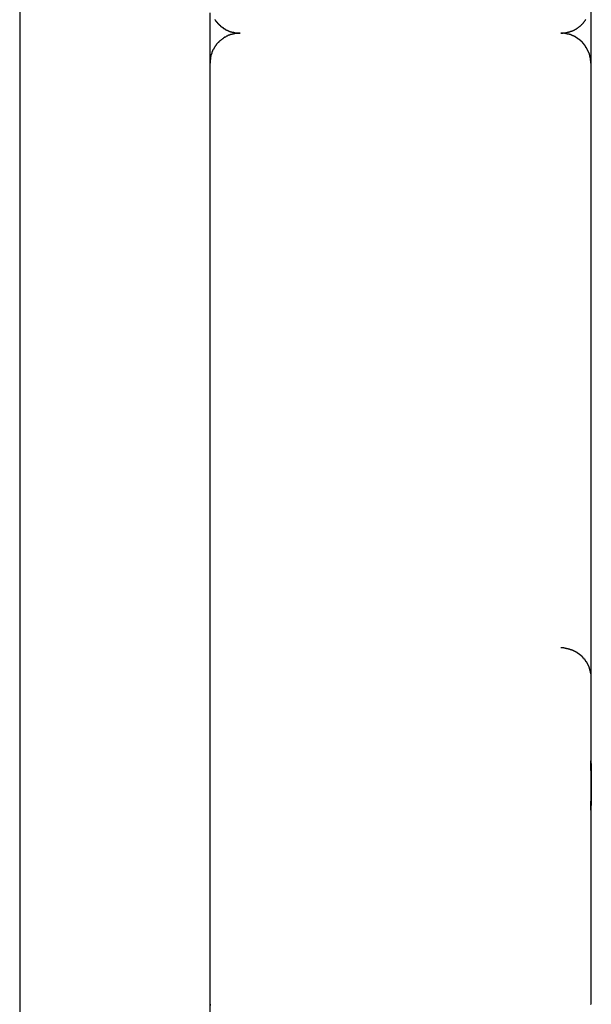
# Model space of a CAD drawing. Extents: x -13.7 to 77.6, y 0.4 to 50.5.
# Drawn here: x 4.1 to 4.6, y 25.5 to 26.5 of the extents above; entities that cross this region are included whole.
import ezdxf

# ---------------------------------------------------------------- set-up
doc = ezdxf.new("R2010")
doc.units = 0
doc.layers.get('0').update_dxf_attribs({"linetype": 'CONTINUOUS'})

msp = doc.modelspace()

# ---------------------------------------------------------------- linework, layer by layer
at = {"color": 0}
for points in [[(4.052, 39.8036), (4.052, 22.0763)], [(4.052, 39.8036), (4.052, 22.0763)], [(4.052, 39.8036), (4.052, 22.0763)], [(4.052, 39.8036), (4.052, 22.0763)], [(4.052, 39.8036), (4.052, 22.0763)], [(4.052, 39.8036), (4.052, 22.0763)], [(4.052, 39.8036), (4.052, 22.0763)], [(4.052, 39.8036), (4.052, 22.0763)], [(4.052, 39.8036), (4.052, 22.0763)], [(4.052, 39.8036), (4.052, 22.0763)], [(4.052, 39.8036), (4.052, 22.0763)], [(4.052, 39.8036), (4.052, 22.0763)], [(4.052, 39.8036), (4.052, 22.0763)], [(4.052, 39.8036), (4.052, 22.0763)], [(4.052, 39.8036), (4.052, 22.0763)], [(4.052, 39.8036), (4.052, 22.0763)], [(4.052, 39.8036), (4.052, 22.0763)], [(4.052, 39.8036), (4.052, 22.0763)], [(4.052, 39.8036), (4.052, 22.0763)], [(4.052, 39.8036), (4.052, 22.0763)], [(4.052, 39.8036), (4.052, 22.0763)], [(4.6218, 29.5153), (4.6218, 25.7663)], [(4.6218, 29.5153), (4.6218, 25.7663)], [(4.6218, 29.5153), (4.6218, 25.7663)], [(4.6218, 29.5153), (4.6218, 25.7663)], [(4.6218, 29.5153), (4.6218, 25.7663)], [(4.6218, 29.5153), (4.6218, 25.7663)], [(4.6218, 29.5153), (4.6218, 25.7663)], [(4.6218, 29.5153), (4.6218, 25.7663)], [(4.6218, 29.5153), (4.6218, 25.7663)], [(4.6218, 29.5153), (4.6218, 25.7663)], [(4.6218, 29.5153), (4.6218, 25.7663)], [(4.6218, 29.5153), (4.6218, 25.7663)], [(4.6218, 29.5153), (4.6218, 25.7663)], [(4.6218, 29.5153), (4.6218, 25.7663)], [(4.6218, 29.5153), (4.6218, 25.7663)], [(4.6218, 29.5153), (4.6218, 25.7663)], [(4.6218, 29.5153), (4.6218, 25.7663)], [(4.6218, 29.5153), (4.6218, 25.7663)], [(4.6218, 29.5153), (4.6218, 25.7663)], [(4.6218, 29.5153), (4.6218, 25.7663)], [(4.6218, 29.5153), (4.6218, 25.7663)], [(4.242, 26.4574), (4.242, 26.5074)], [(4.242, 26.4574), (4.242, 26.5074)], [(4.242, 26.4574), (4.242, 26.5074)], [(4.242, 26.4574), (4.242, 26.5074)], [(4.242, 26.4574), (4.242, 26.5074)], [(4.242, 26.4574), (4.242, 26.5074)], [(4.242, 26.4574), (4.242, 26.5074)], [(4.242, 26.4574), (4.242, 26.5074)], [(4.242, 26.4574), (4.242, 26.5074)], [(4.242, 26.4574), (4.242, 26.5074)], [(4.242, 26.4574), (4.242, 26.5074)], [(4.242, 26.4574), (4.242, 26.5074)], [(4.242, 26.4574), (4.242, 26.5074)], [(4.242, 26.4574), (4.242, 26.5074)], [(4.242, 26.4574), (4.242, 26.5074)], [(4.242, 26.4574), (4.242, 26.5074)], [(4.242, 26.4574), (4.242, 26.5074)], [(4.242, 26.4574), (4.242, 26.5074)], [(4.242, 26.4574), (4.242, 26.5074)], [(4.242, 26.4574), (4.242, 26.5074)], [(4.242, 26.4574), (4.242, 26.5074)], [(4.2468, 26.501), (4.2468, 26.5007), (4.2468, 26.5007), (4.2468, 26.5006), (4.2469, 26.5006), (4.2469, 26.5003), (4.2469, 26.5003), (4.2469, 26.5003), (4.2472, 26.5003), (4.2472, 26.5), (4.2472, 26.5), (4.2472, 26.5), (4.2475, 26.5), (4.2475, 26.4997), (4.2475, 26.4997), (4.2475, 26.4997), (4.2478, 26.4997), (4.2478, 26.4997), (4.2478, 26.4994), (4.2478, 26.4994), (4.2478, 26.4993), (4.2479, 26.4993), (4.2479, 26.499), (4.2479, 26.499), (4.2479, 26.499), (4.2482, 26.499), (4.2482, 26.4987), (4.2482, 26.4987), (4.2482, 26.4987), (4.2485, 26.4987), (4.2485, 26.4984), (4.2485, 26.4984), (4.2485, 26.4984), (4.2488, 26.4984), (4.2488, 26.4984), (4.2488, 26.4981), (4.2488, 26.4981), (4.2488, 26.4981), (4.2489, 26.4981), (4.2489, 26.4978), (4.2489, 26.4978), (4.2489, 26.4978), (4.2492, 26.4978), (4.2492, 26.4975), (4.2492, 26.4975), (4.2492, 26.4975), (4.2495, 26.4975), (4.2495, 26.4972), (4.2495, 26.4972), (4.2495, 26.4972), (4.2498, 26.4972), (4.2498, 26.4972), (4.2498, 26.4969), (4.2498, 26.4969), (4.2498, 26.4969), (4.2501, 26.4969), (4.2501, 26.4966), (4.2501, 26.4966), (4.2501, 26.4966), (4.2504, 26.4966), (4.2504, 26.4963), (4.2504, 26.4963), (4.2504, 26.4963), (4.2507, 26.4963), (4.2507, 26.496), (4.2507, 26.496), (4.2507, 26.496), (4.251, 26.496), (4.251, 26.496), (4.251, 26.4957), (4.251, 26.4957), (4.251, 26.4957), (4.2513, 26.4957), (4.2513, 26.4954), (4.2513, 26.4954), (4.2513, 26.4954), (4.2516, 26.4954), (4.2516, 26.4951), (4.2516, 26.4951), (4.2516, 26.4951), (4.2519, 26.4951), (4.2519, 26.4948), (4.2519, 26.4948), (4.2519, 26.4948), (4.2522, 26.4948), (4.2522, 26.4948), (4.2522, 26.4945), (4.2522, 26.4945), (4.2522, 26.4945), (4.2525, 26.4945), (4.2525, 26.4942), (4.2525, 26.4942), (4.2525, 26.4942), (4.2528, 26.4942), (4.2528, 26.4939), (4.2528, 26.4939), (4.2528, 26.4939), (4.2531, 26.4939), (4.2531, 26.4938), (4.2532, 26.4938), (4.2532, 26.4938), (4.2535, 26.4938), (4.2535, 26.4938), (4.2535, 26.4935), (4.2535, 26.4935), (4.2535, 26.4935), (4.2538, 26.4935), (4.2538, 26.4932), (4.2538, 26.4932), (4.2538, 26.4932), (4.2541, 26.4932), (4.2541, 26.4929), (4.2541, 26.4929), (4.2541, 26.4929), (4.2544, 26.4929), (4.2544, 26.4928), (4.2546, 26.4928), (4.2546, 26.4928), (4.2549, 26.4928), (4.2549, 26.4928), (4.2549, 26.4925), (4.2549, 26.4925), (4.2549, 26.4925), (4.2552, 26.4925), (4.2552, 26.4922), (4.2552, 26.4922), (4.2552, 26.4922), (4.2555, 26.4922), (4.2555, 26.4919), (4.2555, 26.4919), (4.2555, 26.4919), (4.2558, 26.4919), (4.2558, 26.4918), (4.256, 26.4918), (4.256, 26.4918), (4.2563, 26.4918), (4.2563, 26.4918), (4.2563, 26.4915), (4.2563, 26.4915), (4.2563, 26.4915), (4.2566, 26.4915), (4.2566, 26.4913), (4.2566, 26.4913), (4.2566, 26.4913), (4.2569, 26.4913), (4.2569, 26.491), (4.2569, 26.491), (4.2569, 26.491), (4.2572, 26.491), (4.2572, 26.491), (4.2574, 26.491), (4.2574, 26.491), (4.2577, 26.491), (4.2577, 26.491), (4.2577, 26.4907), (4.2577, 26.4907), (4.2577, 26.4907), (4.258, 26.4907), (4.258, 26.4905), (4.258, 26.4905), (4.258, 26.4905), (4.2583, 26.4905), (4.2583, 26.4902), (4.2583, 26.4902), (4.2583, 26.4902), (4.2586, 26.4902), (4.2586, 26.4902), (4.2589, 26.4902), (4.2589, 26.4902), (4.2592, 26.4902), (4.2592, 26.4902), (4.2592, 26.4899), (4.2592, 26.4899), (4.2592, 26.4899), (4.2595, 26.4899), (4.2595, 26.4899), (4.2596, 26.4899), (4.2596, 26.4899), (4.2599, 26.4899), (4.2599, 26.4896), (4.2599, 26.4896), (4.2599, 26.4896), (4.2602, 26.4896), (4.2602, 26.4896), (4.2605, 26.4896), (4.2605, 26.4896), (4.2608, 26.4896), (4.2608, 26.4896), (4.2608, 26.4893), (4.2608, 26.4893), (4.2608, 26.4893), (4.2611, 26.4893), (4.2611, 26.4893), (4.2612, 26.4893), (4.2612, 26.4893), (4.2615, 26.4893), (4.2615, 26.489), (4.2615, 26.489), (4.2615, 26.489), (4.2618, 26.489), (4.2618, 26.489), (4.2621, 26.489), (4.2621, 26.489), (4.2624, 26.489), (4.2624, 26.489), (4.2624, 26.4887), (4.2624, 26.4887), (4.2624, 26.4887), (4.2627, 26.4887), (4.2627, 26.4887), (4.2627, 26.4887), (4.2627, 26.4887), (4.263, 26.4887), (4.263, 26.4885), (4.263, 26.4885), (4.263, 26.4885), (4.2633, 26.4885), (4.2633, 26.4885), (4.2635, 26.4885), (4.2635, 26.4885), (4.2638, 26.4885), (4.2638, 26.4885), (4.2638, 26.4882), (4.2638, 26.4882), (4.2638, 26.4882), (4.2641, 26.4882), (4.2641, 26.4882), (4.2644, 26.4882), (4.2644, 26.4882), (4.2647, 26.4882), (4.2647, 26.4881), (4.2647, 26.4881), (4.2647, 26.4881), (4.265, 26.4881), (4.265, 26.4881), (4.2653, 26.4881), (4.2653, 26.4881), (4.2656, 26.4881), (4.2656, 26.4881), (4.2656, 26.4878), (4.2659, 26.4878), (4.2659, 26.4878), (4.2662, 26.4878), (4.2662, 26.4878), (4.2665, 26.4878), (4.2665, 26.4878), (4.2668, 26.4878), (4.2668, 26.4877), (4.2671, 26.4877), (4.2671, 26.4877), (4.2674, 26.4877), (4.2674, 26.4877), (4.2677, 26.4877), (4.268, 26.4877), (4.2683, 26.4877), (4.2683, 26.4877), (4.2683, 26.4874), (4.2686, 26.4874), (4.2689, 26.4874), (4.2692, 26.4874), (4.2692, 26.4874), (4.2695, 26.4874), (4.2698, 26.4874), (4.2701, 26.4874), (4.2701, 26.4874), (4.2704, 26.4874), (4.2707, 26.4874), (4.271, 26.4874), (4.2711, 26.4874), (4.2714, 26.4874), (4.2717, 26.4874), (4.272, 26.4874)], [(4.592, 26.4874), (4.5933, 26.4874), (4.5933, 26.4874), (4.5933, 26.4874), (4.5933, 26.4874), (4.5933, 26.4874), (4.5936, 26.4874), (4.5936, 26.4874), (4.5936, 26.4874), (4.5936, 26.4874), (4.5939, 26.4874), (4.5939, 26.4874), (4.5939, 26.4874), (4.5939, 26.4874), (4.5942, 26.4874), (4.5942, 26.4874), (4.5943, 26.4874), (4.5943, 26.4874), (4.5946, 26.4875), (4.5946, 26.4875), (4.5946, 26.4875), (4.5946, 26.4875), (4.5946, 26.4875), (4.5949, 26.4875), (4.5949, 26.4875), (4.5949, 26.4875), (4.5949, 26.4875), (4.5952, 26.4875), (4.5952, 26.4875), (4.5952, 26.4875), (4.5952, 26.4875), (4.5955, 26.4875), (4.5955, 26.4875), (4.5956, 26.4875), (4.5956, 26.4875), (4.5959, 26.4877), (4.5959, 26.4877), (4.5959, 26.4877), (4.5959, 26.4877), (4.5959, 26.4877), (4.5962, 26.4877), (4.5962, 26.4877), (4.5962, 26.4877), (4.5962, 26.4877), (4.5965, 26.4877), (4.5965, 26.4877), (4.5965, 26.4877), (4.5965, 26.4877), (4.5968, 26.4877), (4.5968, 26.4877), (4.597, 26.4877), (4.597, 26.4877), (4.5973, 26.4879), (4.5973, 26.4879), (4.5973, 26.4879), (4.5973, 26.4879), (4.5973, 26.4879), (4.5976, 26.4879), (4.5976, 26.4879), (4.5976, 26.4879), (4.5976, 26.4879), (4.5979, 26.4879), (4.5979, 26.4879), (4.5979, 26.4879), (4.5979, 26.4879), (4.5982, 26.4879), (4.5982, 26.4879), (4.5984, 26.4879), (4.5984, 26.4879), (4.5987, 26.4882), (4.5987, 26.4882), (4.5987, 26.4882), (4.5987, 26.4882), (4.5987, 26.4882), (4.599, 26.4882), (4.599, 26.4882), (4.599, 26.4882), (4.599, 26.4882), (4.5993, 26.4882), (4.5993, 26.4882), (4.5993, 26.4882), (4.5993, 26.4882), (4.5996, 26.4882), (4.5996, 26.4882), (4.5997, 26.4882), (4.5997, 26.4882), (4.6, 26.4885), (4.6, 26.4885), (4.6, 26.4885), (4.6, 26.4885), (4.6, 26.4885), (4.6003, 26.4885), (4.6003, 26.4885), (4.6003, 26.4885), (4.6003, 26.4885), (4.6006, 26.4886), (4.6006, 26.4886), (4.6006, 26.4886), (4.6006, 26.4886), (4.6009, 26.4886), (4.6009, 26.4886), (4.6011, 26.4886), (4.6011, 26.4886), (4.6014, 26.4889), (4.6014, 26.4889), (4.6014, 26.4889), (4.6014, 26.4889), (4.6014, 26.4889), (4.6017, 26.4889), (4.6017, 26.4889), (4.6017, 26.4889), (4.6017, 26.4889), (4.602, 26.4891), (4.602, 26.4891), (4.602, 26.4891), (4.602, 26.4891), (4.6023, 26.4891), (4.6023, 26.4891), (4.6025, 26.4891), (4.6025, 26.4891), (4.6028, 26.4894), (4.6028, 26.4894), (4.6028, 26.4894), (4.6028, 26.4894), (4.6028, 26.4894), (4.6031, 26.4894), (4.6031, 26.4894), (4.6031, 26.4894), (4.6031, 26.4894), (4.6034, 26.4897), (4.6034, 26.4897), (4.6034, 26.4897), (4.6034, 26.4897), (4.6037, 26.4897), (4.6037, 26.4897), (4.6039, 26.4897), (4.6039, 26.4897), (4.6042, 26.49), (4.6042, 26.49), (4.6042, 26.49), (4.6042, 26.49), (4.6042, 26.49), (4.6045, 26.49), (4.6045, 26.49), (4.6045, 26.49), (4.6045, 26.49), (4.6048, 26.4903), (4.6048, 26.4903), (4.6048, 26.4903), (4.6048, 26.4903), (4.6051, 26.4904), (4.6051, 26.4904), (4.6053, 26.4904), (4.6053, 26.4904), (4.6056, 26.4907), (4.6056, 26.4907), (4.6056, 26.4907), (4.6056, 26.4907), (4.6056, 26.4907), (4.6059, 26.4907), (4.6059, 26.4907), (4.6059, 26.4907), (4.6059, 26.4907), (4.6062, 26.491), (4.6062, 26.491), (4.6062, 26.491), (4.6062, 26.491), (4.6065, 26.4911), (4.6065, 26.4911), (4.6067, 26.4911), (4.6067, 26.4911), (4.607, 26.4914), (4.607, 26.4914), (4.607, 26.4914), (4.607, 26.4914), (4.607, 26.4914), (4.6073, 26.4914), (4.6073, 26.4914), (4.6073, 26.4914), (4.6073, 26.4914), (4.6076, 26.4917), (4.6076, 26.4917), (4.6076, 26.4917), (4.6076, 26.4917), (4.6079, 26.492), (4.6079, 26.492), (4.6081, 26.492), (4.6081, 26.492), (4.6084, 26.4923), (4.6084, 26.4923), (4.6084, 26.4923), (4.6084, 26.4923), (4.6084, 26.4923), (4.6087, 26.4923), (4.6087, 26.4923), (4.6087, 26.4923), (4.6087, 26.4923), (4.609, 26.4926), (4.609, 26.4926), (4.609, 26.4926), (4.609, 26.4926), (4.6093, 26.4929), (4.6093, 26.4929), (4.6094, 26.4929), (4.6094, 26.4929), (4.6097, 26.4932), (4.6097, 26.4932), (4.6097, 26.4932), (4.6097, 26.4932), (4.6097, 26.4932), (4.61, 26.4933), (4.61, 26.4933), (4.61, 26.4933), (4.61, 26.4933), (4.6103, 26.4936), (4.6103, 26.4936), (4.6103, 26.4936), (4.6103, 26.4936), (4.6106, 26.4939), (4.6106, 26.4939), (4.6107, 26.4939), (4.6107, 26.4939), (4.611, 26.4942), (4.611, 26.4942), (4.611, 26.4942), (4.611, 26.4942), (4.611, 26.4942), (4.6113, 26.4944), (4.6113, 26.4944), (4.6113, 26.4944), (4.6113, 26.4944), (4.6116, 26.4947), (4.6116, 26.4947), (4.6116, 26.4947), (4.6116, 26.4947), (4.6119, 26.495), (4.6119, 26.495), (4.6119, 26.495), (4.6119, 26.495), (4.6122, 26.4953), (4.6122, 26.4953), (4.6122, 26.4953), (4.6122, 26.4953), (4.6122, 26.4953), (4.6125, 26.4955), (4.6125, 26.4955), (4.6125, 26.4955), (4.6125, 26.4955), (4.6128, 26.4958), (4.6128, 26.4958), (4.6128, 26.4958), (4.6128, 26.4958), (4.6131, 26.4961), (4.6131, 26.4961), (4.6131, 26.4961), (4.6131, 26.4961), (4.6134, 26.4964), (4.6134, 26.4964), (4.6134, 26.4964), (4.6134, 26.4964), (4.6134, 26.4964), (4.6136, 26.4967), (4.6136, 26.4967), (4.6136, 26.4967), (4.6136, 26.4967), (4.6139, 26.497), (4.6139, 26.497), (4.6139, 26.497), (4.6139, 26.497), (4.6142, 26.4973), (4.6142, 26.4973), (4.6142, 26.4973), (4.6142, 26.4973), (4.6145, 26.4976), (4.6145, 26.4976), (4.6145, 26.4976), (4.6145, 26.4976), (4.6145, 26.4976), (4.6147, 26.4979), (4.6147, 26.4979), (4.6147, 26.4979), (4.6147, 26.4979), (4.615, 26.4982), (4.615, 26.4982), (4.615, 26.4982), (4.615, 26.4982), (4.6153, 26.4985), (4.6153, 26.4985), (4.6153, 26.4986), (4.6153, 26.4986), (4.6156, 26.4989), (4.6156, 26.4989), (4.6156, 26.4989), (4.6156, 26.4989), (4.6156, 26.4989), (4.6157, 26.4992), (4.6157, 26.4992), (4.6157, 26.4992), (4.6157, 26.4992), (4.616, 26.4995), (4.616, 26.4995), (4.616, 26.4995), (4.616, 26.4995), (4.6163, 26.4998), (4.6163, 26.4998), (4.6163, 26.5), (4.6163, 26.5), (4.6166, 26.5003), (4.6166, 26.5003), (4.6166, 26.5003), (4.6166, 26.5003), (4.6166, 26.5003), (4.6166, 26.5006), (4.6166, 26.5006), (4.6166, 26.5006), (4.6166, 26.5006), (4.6169, 26.5009)], [(4.272, 26.4874), (4.2707, 26.4874), (4.2707, 26.4874), (4.2704, 26.4873), (4.2704, 26.4873), (4.2703, 26.4873), (4.2703, 26.4873), (4.27, 26.4873), (4.27, 26.4873), (4.27, 26.4873), (4.27, 26.4873), (4.2697, 26.4873), (4.2697, 26.4873), (4.2697, 26.4873), (4.2697, 26.4873), (4.2694, 26.4873), (4.2694, 26.4873), (4.2694, 26.4873), (4.2694, 26.4873), (4.2694, 26.4873), (4.2691, 26.4871), (4.2691, 26.4871), (4.269, 26.4871), (4.269, 26.4871), (4.2687, 26.4871), (4.2687, 26.4871), (4.2687, 26.4871), (4.2687, 26.4871), (4.2684, 26.4871), (4.2684, 26.4871), (4.2684, 26.4871), (4.2684, 26.4871), (4.2681, 26.4871), (4.2681, 26.4871), (4.2681, 26.4871), (4.2681, 26.4871), (4.2681, 26.4871), (4.2678, 26.4869), (4.2678, 26.4869), (4.2676, 26.4869), (4.2676, 26.4869), (4.2673, 26.4869), (4.2673, 26.4869), (4.2673, 26.4869), (4.2673, 26.4869), (4.267, 26.4869), (4.267, 26.4869), (4.267, 26.4869), (4.267, 26.4869), (4.2667, 26.4869), (4.2667, 26.4869), (4.2667, 26.4869), (4.2667, 26.4869), (4.2667, 26.4869), (4.2664, 26.4867), (4.2664, 26.4867), (4.2662, 26.4867), (4.2662, 26.4867), (4.2659, 26.4867), (4.2659, 26.4867), (4.2659, 26.4867), (4.2659, 26.4867), (4.2656, 26.4867), (4.2656, 26.4867), (4.2656, 26.4867), (4.2656, 26.4867), (4.2653, 26.4867), (4.2653, 26.4867), (4.2653, 26.4867), (4.2653, 26.4867), (4.2653, 26.4867), (4.265, 26.4864), (4.265, 26.4864), (4.2648, 26.4864), (4.2648, 26.4864), (4.2645, 26.4864), (4.2645, 26.4864), (4.2645, 26.4864), (4.2645, 26.4864), (4.2642, 26.4863), (4.2642, 26.4863), (4.2642, 26.4863), (4.2642, 26.4863), (4.2639, 26.4863), (4.2639, 26.4863), (4.2639, 26.4863), (4.2639, 26.4863), (4.2639, 26.4863), (4.2636, 26.486), (4.2636, 26.486), (4.2634, 26.486), (4.2634, 26.486), (4.2631, 26.486), (4.2631, 26.486), (4.2631, 26.486), (4.2631, 26.486), (4.2628, 26.4859), (4.2628, 26.4859), (4.2628, 26.4859), (4.2628, 26.4859), (4.2625, 26.4859), (4.2625, 26.4859), (4.2625, 26.4859), (4.2625, 26.4859), (4.2625, 26.4859), (4.2622, 26.4856), (4.2622, 26.4856), (4.262, 26.4856), (4.262, 26.4856), (4.2617, 26.4856), (4.2617, 26.4856), (4.2617, 26.4856), (4.2617, 26.4856), (4.2614, 26.4854), (4.2614, 26.4854), (4.2614, 26.4854), (4.2614, 26.4854), (4.2611, 26.4854), (4.2611, 26.4854), (4.2611, 26.4854), (4.2611, 26.4854), (4.2611, 26.4854), (4.2608, 26.4851), (4.2608, 26.4851), (4.2606, 26.4851), (4.2606, 26.4851), (4.2603, 26.4851), (4.2603, 26.4851), (4.2603, 26.4851), (4.2603, 26.4851), (4.26, 26.4848), (4.26, 26.4848), (4.26, 26.4848), (4.26, 26.4848), (4.2597, 26.4848), (4.2597, 26.4848), (4.2597, 26.4848), (4.2597, 26.4848), (4.2597, 26.4848), (4.2594, 26.4845), (4.2594, 26.4845), (4.2592, 26.4845), (4.2592, 26.4845), (4.2589, 26.4844), (4.2589, 26.4844), (4.2589, 26.4844), (4.2589, 26.4844), (4.2586, 26.4841), (4.2586, 26.4841), (4.2586, 26.4841), (4.2586, 26.4841), (4.2583, 26.4841), (4.2583, 26.4841), (4.2583, 26.4841), (4.2583, 26.4841), (4.2583, 26.4841), (4.258, 26.4838), (4.258, 26.4838), (4.2579, 26.4838), (4.2579, 26.4838), (4.2576, 26.4837), (4.2576, 26.4837), (4.2576, 26.4837), (4.2576, 26.4837), (4.2573, 26.4834), (4.2573, 26.4834), (4.2573, 26.4834), (4.2573, 26.4834), (4.257, 26.4834), (4.257, 26.4834), (4.257, 26.4834), (4.257, 26.4834), (4.257, 26.4834), (4.2567, 26.4831), (4.2567, 26.4831), (4.2565, 26.4831), (4.2565, 26.4831), (4.2562, 26.4828), (4.2562, 26.4828), (4.2562, 26.4828), (4.2562, 26.4828), (4.2559, 26.4825), (4.2559, 26.4825), (4.2559, 26.4825), (4.2559, 26.4825), (4.2556, 26.4825), (4.2556, 26.4825), (4.2556, 26.4825), (4.2556, 26.4825), (4.2556, 26.4825), (4.2553, 26.4822), (4.2553, 26.4822), (4.2552, 26.4822), (4.2552, 26.4822), (4.2549, 26.4819), (4.2549, 26.4819), (4.2549, 26.4819), (4.2549, 26.4819), (4.2546, 26.4816), (4.2546, 26.4816), (4.2546, 26.4816), (4.2546, 26.4816), (4.2543, 26.4816), (4.2543, 26.4816), (4.2543, 26.4816), (4.2543, 26.4816), (4.2543, 26.4816), (4.254, 26.4813), (4.254, 26.4813), (4.2539, 26.4813), (4.2539, 26.4813), (4.2536, 26.481), (4.2536, 26.481), (4.2536, 26.481), (4.2536, 26.481), (4.2533, 26.4807), (4.2533, 26.4807), (4.2533, 26.4807), (4.2533, 26.4807), (4.253, 26.4806), (4.253, 26.4806), (4.253, 26.4806), (4.253, 26.4806), (4.253, 26.4806), (4.2527, 26.4803), (4.2527, 26.4803), (4.2526, 26.4803), (4.2526, 26.4803), (4.2523, 26.48), (4.2523, 26.48), (4.2523, 26.48), (4.2523, 26.48), (4.252, 26.4797), (4.252, 26.4797), (4.252, 26.4797), (4.252, 26.4797), (4.2517, 26.4796), (4.2517, 26.4796), (4.2517, 26.4796), (4.2517, 26.4796), (4.2517, 26.4796), (4.2514, 26.4793), (4.2514, 26.4793), (4.2514, 26.4793), (4.2514, 26.4793), (4.2511, 26.479), (4.2511, 26.479), (4.2511, 26.479), (4.2511, 26.479), (4.2508, 26.4787), (4.2508, 26.4787), (4.2508, 26.4787), (4.2508, 26.4787), (4.2506, 26.4784), (4.2506, 26.4784), (4.2506, 26.4784), (4.2506, 26.4784), (4.2506, 26.4784), (4.2503, 26.4781), (4.2503, 26.4781), (4.2503, 26.4781), (4.2503, 26.4781), (4.25, 26.4778), (4.25, 26.4778), (4.25, 26.4778), (4.25, 26.4778), (4.2497, 26.4775), (4.2497, 26.4775), (4.2497, 26.4775), (4.2497, 26.4775), (4.2494, 26.4772), (4.2494, 26.4772), (4.2494, 26.4772), (4.2494, 26.4772), (4.2494, 26.4772), (4.2491, 26.4769), (4.2491, 26.4769), (4.2491, 26.4768), (4.2491, 26.4768), (4.2488, 26.4765), (4.2488, 26.4765), (4.2488, 26.4765), (4.2488, 26.4765), (4.2485, 26.4762), (4.2485, 26.4762), (4.2485, 26.4762), (4.2485, 26.4762), (4.2483, 26.4759), (4.2483, 26.4759), (4.2483, 26.4759), (4.2483, 26.4759), (4.2483, 26.4759), (4.248, 26.4756), (4.248, 26.4756), (4.248, 26.4754), (4.248, 26.4754), (4.2477, 26.4751), (4.2477, 26.4751), (4.2477, 26.4751), (4.2477, 26.4751), (4.2474, 26.4748), (4.2474, 26.4748), (4.2474, 26.4748), (4.2474, 26.4748), (4.2473, 26.4745), (4.2473, 26.4745), (4.2473, 26.4745), (4.2473, 26.4745), (4.2473, 26.4745), (4.247, 26.4742), (4.247, 26.4742), (4.247, 26.474), (4.247, 26.474), (4.2467, 26.4737), (4.2467, 26.4737), (4.2467, 26.4737), (4.2467, 26.4737), (4.2464, 26.4734), (4.2464, 26.4734), (4.2464, 26.4734), (4.2464, 26.4734), (4.2464, 26.4731), (4.2464, 26.4731), (4.2464, 26.4731), (4.2464, 26.4731), (4.2464, 26.4731), (4.2461, 26.4728), (4.2461, 26.4728), (4.2461, 26.4726), (4.2461, 26.4726), (4.2459, 26.4723), (4.2459, 26.4723), (4.2459, 26.4723), (4.2459, 26.4723), (4.2456, 26.472), (4.2456, 26.472), (4.2456, 26.472), (4.2456, 26.472), (4.2456, 26.4717), (4.2456, 26.4717), (4.2456, 26.4717), (4.2456, 26.4717), (4.2456, 26.4717), (4.2453, 26.4714), (4.2453, 26.4714), (4.2453, 26.4711), (4.2453, 26.4711), (4.2451, 26.4708), (4.2451, 26.4708), (4.2451, 26.4708), (4.2451, 26.4708), (4.2448, 26.4705), (4.2448, 26.4705), (4.2448, 26.4705), (4.2448, 26.4705), (4.2448, 26.4702), (4.2448, 26.4702), (4.2448, 26.4702), (4.2448, 26.4702), (4.2448, 26.4702), (4.2445, 26.4699), (4.2445, 26.4699), (4.2445, 26.4696), (4.2445, 26.4696), (4.2444, 26.4693), (4.2444, 26.4693), (4.2444, 26.4693), (4.2444, 26.4693), (4.2441, 26.469), (4.2441, 26.469), (4.2441, 26.4689), (4.2441, 26.4689), (4.2441, 26.4686), (4.2441, 26.4686), (4.2441, 26.4686), (4.2441, 26.4686), (4.2441, 26.4686), (4.2438, 26.4683), (4.2438, 26.4683), (4.2438, 26.468), (4.2438, 26.468), (4.2438, 26.4677), (4.2438, 26.4677), (4.2438, 26.4677), (4.2438, 26.4677), (4.2436, 26.4674), (4.2436, 26.4674), (4.2436, 26.4673), (4.2436, 26.4673), (4.2436, 26.467), (4.2436, 26.467), (4.2436, 26.467), (4.2436, 26.467), (4.2436, 26.467), (4.2433, 26.4667), (4.2433, 26.4667), (4.2433, 26.4665), (4.2433, 26.4665), (4.2433, 26.4662), (4.2433, 26.4662), (4.2433, 26.4662), (4.2433, 26.4662), (4.2431, 26.4659), (4.2431, 26.4659), (4.2431, 26.4659), (4.2431, 26.4659), (4.2431, 26.4656), (4.2431, 26.4656), (4.2431, 26.4656), (4.2431, 26.4656), (4.2431, 26.4656), (4.2428, 26.4653), (4.2428, 26.4653), (4.2428, 26.465), (4.2428, 26.465), (4.2428, 26.4647), (4.2428, 26.4647), (4.2428, 26.4647), (4.2428, 26.4647), (4.2427, 26.4644), (4.2427, 26.4644), (4.2427, 26.4641), (4.2427, 26.4641), (4.2427, 26.4638), (4.2427, 26.4638), (4.2427, 26.4638), (4.2427, 26.4638), (4.2427, 26.4638), (4.2424, 26.4635), (4.2424, 26.4632), (4.2424, 26.4629), (4.2424, 26.4629), (4.2424, 26.4626), (4.2424, 26.4626), (4.2424, 26.4623), (4.2424, 26.4623), (4.2423, 26.462), (4.2423, 26.462), (4.2423, 26.4617), (4.2423, 26.4617), (4.2423, 26.4614), (4.2423, 26.4614), (4.2423, 26.4611), (4.2423, 26.4611), (4.2423, 26.4611), (4.242, 26.4608), (4.242, 26.4605), (4.242, 26.4602), (4.242, 26.4601), (4.242, 26.4598), (4.242, 26.4595), (4.242, 26.4592), (4.242, 26.4592), (4.242, 26.4589), (4.242, 26.4586), (4.242, 26.4583), (4.242, 26.4583), (4.242, 26.458), (4.242, 26.4577), (4.242, 26.4574), (4.242, 26.4574)], [(4.622, 26.4574), (4.622, 26.4587), (4.622, 26.4587), (4.6219, 26.4587), (4.6219, 26.4587), (4.6219, 26.4587), (4.6219, 26.459), (4.6219, 26.459), (4.6219, 26.459), (4.6219, 26.459), (4.6219, 26.4593), (4.6219, 26.4593), (4.6219, 26.4593), (4.6219, 26.4593), (4.6219, 26.4596), (4.6219, 26.4596), (4.6219, 26.4597), (4.6219, 26.4597), (4.6219, 26.46), (4.6219, 26.46), (4.6217, 26.46), (4.6217, 26.46), (4.6217, 26.46), (4.6217, 26.4603), (4.6217, 26.4603), (4.6217, 26.4603), (4.6217, 26.4603), (4.6217, 26.4606), (4.6217, 26.4606), (4.6217, 26.4606), (4.6217, 26.4606), (4.6217, 26.4609), (4.6217, 26.4609), (4.6217, 26.4611), (4.6217, 26.4611), (4.6217, 26.4614), (4.6217, 26.4614), (4.6215, 26.4614), (4.6215, 26.4614), (4.6215, 26.4614), (4.6215, 26.4617), (4.6215, 26.4617), (4.6215, 26.4617), (4.6215, 26.4617), (4.6215, 26.462), (4.6215, 26.462), (4.6215, 26.462), (4.6215, 26.462), (4.6215, 26.4623), (4.6215, 26.4623), (4.6215, 26.4624), (4.6215, 26.4624), (4.6215, 26.4627), (4.6215, 26.4627), (4.6212, 26.4627), (4.6212, 26.4627), (4.6212, 26.4627), (4.6212, 26.463), (4.6212, 26.463), (4.6212, 26.463), (4.6212, 26.463), (4.6212, 26.4633), (4.6212, 26.4633), (4.6212, 26.4633), (4.6212, 26.4633), (4.6212, 26.4636), (4.6212, 26.4636), (4.6212, 26.4638), (4.6212, 26.4638), (4.6212, 26.4641), (4.6212, 26.4641), (4.6209, 26.4641), (4.6209, 26.4641), (4.6209, 26.4641), (4.6209, 26.4644), (4.6209, 26.4644), (4.6209, 26.4644), (4.6209, 26.4644), (4.6209, 26.4647), (4.6209, 26.4647), (4.6209, 26.4647), (4.6209, 26.4647), (4.6209, 26.465), (4.6209, 26.465), (4.6209, 26.4652), (4.6209, 26.4652), (4.6209, 26.4655), (4.6209, 26.4655), (4.6206, 26.4655), (4.6206, 26.4655), (4.6206, 26.4655), (4.6206, 26.4658), (4.6206, 26.4658), (4.6206, 26.4658), (4.6206, 26.4658), (4.6206, 26.4661), (4.6205, 26.4661), (4.6205, 26.4661), (4.6205, 26.4661), (4.6205, 26.4664), (4.6205, 26.4664), (4.6205, 26.4666), (4.6205, 26.4666), (4.6205, 26.4669), (4.6205, 26.4669), (4.6202, 26.4669), (4.6202, 26.4669), (4.6202, 26.4669), (4.6202, 26.4672), (4.6202, 26.4672), (4.6202, 26.4672), (4.6202, 26.4672), (4.6202, 26.4675), (4.6199, 26.4675), (4.6199, 26.4675), (4.6199, 26.4675), (4.6199, 26.4678), (4.6199, 26.4678), (4.6199, 26.468), (4.6199, 26.468), (4.6199, 26.4683), (4.6199, 26.4683), (4.6196, 26.4683), (4.6196, 26.4683), (4.6196, 26.4683), (4.6196, 26.4686), (4.6196, 26.4686), (4.6196, 26.4686), (4.6196, 26.4686), (4.6196, 26.4689), (4.6194, 26.4689), (4.6194, 26.4689), (4.6194, 26.4689), (4.6194, 26.4692), (4.6194, 26.4692), (4.6194, 26.4694), (4.6194, 26.4694), (4.6194, 26.4697), (4.6194, 26.4697), (4.6191, 26.4697), (4.6191, 26.4697), (4.6191, 26.4697), (4.6191, 26.47), (4.619, 26.47), (4.619, 26.47), (4.619, 26.47), (4.619, 26.4703), (4.6187, 26.4703), (4.6187, 26.4703), (4.6187, 26.4703), (4.6187, 26.4706), (4.6187, 26.4706), (4.6187, 26.4708), (4.6187, 26.4708), (4.6187, 26.4711), (4.6187, 26.4711), (4.6184, 26.4711), (4.6184, 26.4711), (4.6184, 26.4711), (4.6184, 26.4714), (4.6182, 26.4714), (4.6182, 26.4714), (4.6182, 26.4714), (4.6182, 26.4717), (4.6179, 26.4717), (4.6179, 26.4717), (4.6179, 26.4717), (4.6179, 26.472), (4.6179, 26.472), (4.6179, 26.4721), (4.6179, 26.4721), (4.6179, 26.4724), (4.6179, 26.4724), (4.6176, 26.4724), (4.6176, 26.4724), (4.6176, 26.4724), (4.6176, 26.4727), (4.6174, 26.4727), (4.6174, 26.4727), (4.6174, 26.4727), (4.6174, 26.473), (4.6171, 26.473), (4.6171, 26.473), (4.6171, 26.473), (4.6171, 26.4733), (4.6171, 26.4733), (4.6171, 26.4735), (4.6171, 26.4735), (4.6171, 26.4738), (4.6171, 26.4738), (4.6168, 26.4738), (4.6168, 26.4738), (4.6168, 26.4738), (4.6168, 26.4741), (4.6165, 26.4741), (4.6165, 26.4741), (4.6165, 26.4741), (4.6165, 26.4744), (4.6162, 26.4744), (4.6162, 26.4744), (4.6162, 26.4744), (4.6162, 26.4747), (4.6162, 26.4747), (4.6162, 26.4748), (4.6162, 26.4748), (4.6162, 26.4751), (4.6162, 26.4751), (4.6159, 26.4751), (4.6159, 26.4751), (4.6159, 26.4751), (4.6159, 26.4754), (4.6156, 26.4754), (4.6156, 26.4754), (4.6156, 26.4754), (4.6156, 26.4757), (4.6153, 26.4757), (4.6153, 26.4757), (4.6153, 26.4757), (4.6153, 26.476), (4.6152, 26.476), (4.6152, 26.4761), (4.6152, 26.4761), (4.6152, 26.4764), (4.6152, 26.4764), (4.6149, 26.4764), (4.6149, 26.4764), (4.6149, 26.4764), (4.6149, 26.4767), (4.6146, 26.4767), (4.6146, 26.4767), (4.6146, 26.4767), (4.6146, 26.477), (4.6143, 26.477), (4.6143, 26.477), (4.6143, 26.477), (4.6143, 26.4773), (4.6141, 26.4773), (4.6141, 26.4773), (4.6141, 26.4773), (4.6141, 26.4776), (4.6141, 26.4776), (4.6138, 26.4776), (4.6138, 26.4776), (4.6138, 26.4776), (4.6138, 26.4779), (4.6135, 26.4779), (4.6135, 26.4779), (4.6135, 26.4779), (4.6135, 26.4782), (4.6132, 26.4782), (4.6132, 26.4782), (4.6132, 26.4782), (4.6132, 26.4785), (4.613, 26.4785), (4.613, 26.4785), (4.613, 26.4785), (4.613, 26.4788), (4.613, 26.4788), (4.6127, 26.4788), (4.6127, 26.4788), (4.6127, 26.4788), (4.6127, 26.4791), (4.6124, 26.4791), (4.6124, 26.4791), (4.6124, 26.4791), (4.6124, 26.4794), (4.6121, 26.4794), (4.6121, 26.4794), (4.6121, 26.4794), (4.6121, 26.4797), (4.6118, 26.4797), (4.6118, 26.4797), (4.6118, 26.4797), (4.6118, 26.48), (4.6118, 26.48), (4.6115, 26.48), (4.6115, 26.48), (4.6114, 26.48), (4.6114, 26.4801), (4.6111, 26.4801), (4.6111, 26.4801), (4.6111, 26.4801), (4.6111, 26.4804), (4.6108, 26.4804), (4.6108, 26.4804), (4.6108, 26.4804), (4.6108, 26.4807), (4.6105, 26.4807), (4.6105, 26.4807), (4.6105, 26.4807), (4.6105, 26.481), (4.6105, 26.481), (4.6102, 26.481), (4.6102, 26.481), (4.61, 26.481), (4.61, 26.4811), (4.6097, 26.4811), (4.6097, 26.4811), (4.6097, 26.4811), (4.6097, 26.4814), (4.6094, 26.4814), (4.6094, 26.4814), (4.6094, 26.4814), (4.6094, 26.4817), (4.6091, 26.4817), (4.6091, 26.4817), (4.6091, 26.4817), (4.6091, 26.482), (4.6091, 26.482), (4.6088, 26.482), (4.6088, 26.482), (4.6086, 26.482), (4.6086, 26.4821), (4.6083, 26.4821), (4.6083, 26.4821), (4.6083, 26.4821), (4.6083, 26.4824), (4.608, 26.4824), (4.608, 26.4824), (4.608, 26.4824), (4.608, 26.4827), (4.6077, 26.4827), (4.6077, 26.4827), (4.6077, 26.4827), (4.6077, 26.483), (4.6077, 26.483), (4.6074, 26.483), (4.6074, 26.483), (4.6071, 26.483), (4.6071, 26.483), (4.6068, 26.483), (4.6068, 26.483), (4.6068, 26.483), (4.6068, 26.4833), (4.6065, 26.4833), (4.6065, 26.4833), (4.6065, 26.4833), (4.6065, 26.4835), (4.6062, 26.4835), (4.6062, 26.4835), (4.6062, 26.4835), (4.6062, 26.4838), (4.6062, 26.4838), (4.6059, 26.4838), (4.6059, 26.4838), (4.6056, 26.4838), (4.6056, 26.4838), (4.6053, 26.4838), (4.6053, 26.4838), (4.6053, 26.4838), (4.6053, 26.4841), (4.605, 26.4841), (4.605, 26.4841), (4.605, 26.4841), (4.605, 26.4843), (4.6047, 26.4843), (4.6047, 26.4843), (4.6047, 26.4843), (4.6047, 26.4846), (4.6047, 26.4846), (4.6044, 26.4846), (4.6044, 26.4846), (4.6041, 26.4846), (4.6041, 26.4846), (4.6038, 26.4846), (4.6038, 26.4846), (4.6038, 26.4846), (4.6038, 26.4849), (4.6035, 26.4849), (4.6035, 26.4849), (4.6034, 26.4849), (4.6034, 26.4849), (4.6031, 26.4849), (4.6031, 26.4849), (4.6031, 26.4849), (4.6031, 26.4852), (4.6031, 26.4852), (4.6028, 26.4852), (4.6028, 26.4852), (4.6025, 26.4852), (4.6025, 26.4852), (4.6022, 26.4852), (4.6022, 26.4852), (4.6022, 26.4852), (4.6022, 26.4855), (4.6019, 26.4855), (4.6019, 26.4855), (4.6019, 26.4855), (4.6019, 26.4855), (4.6016, 26.4855), (4.6016, 26.4855), (4.6016, 26.4855), (4.6016, 26.4858), (4.6016, 26.4858), (4.6013, 26.4858), (4.6013, 26.4858), (4.6011, 26.4858), (4.6011, 26.4858), (4.6008, 26.4858), (4.6008, 26.4858), (4.6008, 26.4858), (4.6008, 26.486), (4.6005, 26.486), (4.6005, 26.486), (4.6005, 26.486), (4.6005, 26.486), (4.6002, 26.486), (4.6002, 26.486), (4.6002, 26.486), (4.6002, 26.4863), (4.6002, 26.4863), (4.5999, 26.4863), (4.5999, 26.4863), (4.5996, 26.4863), (4.5996, 26.4863), (4.5993, 26.4863), (4.5993, 26.4863), (4.5993, 26.4863), (4.5993, 26.4864), (4.599, 26.4864), (4.599, 26.4864), (4.5987, 26.4864), (4.5987, 26.4864), (4.5984, 26.4864), (4.5984, 26.4864), (4.5984, 26.4864), (4.5984, 26.4867), (4.5984, 26.4867), (4.5981, 26.4867), (4.5978, 26.4867), (4.5975, 26.4867), (4.5975, 26.4867), (4.5972, 26.4867), (4.5972, 26.4867), (4.5969, 26.4867), (4.5969, 26.4868), (4.5966, 26.4868), (4.5965, 26.4868), (4.5962, 26.4868), (4.5962, 26.4868), (4.5959, 26.4868), (4.5959, 26.4868), (4.5956, 26.4868), (4.5956, 26.4871), (4.5956, 26.4871), (4.5953, 26.4871), (4.595, 26.4871), (4.5947, 26.4871), (4.5947, 26.4871), (4.5944, 26.4871), (4.5941, 26.4871), (4.5938, 26.4871), (4.5938, 26.4871), (4.5935, 26.4871), (4.5932, 26.4871), (4.5929, 26.4871), (4.5929, 26.4871), (4.5926, 26.4871), (4.5923, 26.4871), (4.592, 26.4871), (4.592, 26.4874)], [(4.622, 26.494), (4.622, 26.494)], [(4.622, 26.494), (4.622, 26.4574)], [(4.622, 26.494), (4.622, 26.4574)], [(4.622, 26.494), (4.622, 26.4574)], [(4.622, 26.494), (4.622, 26.4574)], [(4.622, 26.494), (4.622, 26.4574)], [(4.622, 26.494), (4.622, 26.4574)], [(4.622, 26.494), (4.622, 26.4574)], [(4.622, 26.494), (4.622, 26.4574)], [(4.622, 26.494), (4.622, 26.4574)], [(4.622, 26.494), (4.622, 26.4574)], [(4.622, 26.494), (4.622, 26.4574)], [(4.622, 26.494), (4.622, 26.4574)], [(4.622, 26.494), (4.622, 26.4574)], [(4.622, 26.494), (4.622, 26.4574)], [(4.622, 26.494), (4.622, 26.4574)], [(4.622, 26.494), (4.622, 26.4574)], [(4.622, 26.494), (4.622, 26.4574)], [(4.622, 26.494), (4.622, 26.4574)], [(4.622, 26.494), (4.622, 26.4574)], [(4.622, 26.494), (4.622, 26.4574)], [(4.622, 26.494), (4.622, 26.4574)], [(4.242, 26.4574), (4.242, 26.4574)], [(4.242, 25.518), (4.242, 26.4574)], [(4.242, 25.518), (4.242, 26.4574)], [(4.242, 25.518), (4.242, 26.4574)], [(4.242, 25.518), (4.242, 26.4574)], [(4.242, 25.518), (4.242, 26.4574)], [(4.242, 25.518), (4.242, 26.4574)], [(4.242, 25.518), (4.242, 26.4574)], [(4.242, 25.518), (4.242, 26.4574)], [(4.242, 25.518), (4.242, 26.4574)], [(4.242, 25.518), (4.242, 26.4574)], [(4.242, 25.518), (4.242, 26.4574)], [(4.242, 25.518), (4.242, 26.4574)], [(4.242, 25.518), (4.242, 26.4574)], [(4.242, 25.518), (4.242, 26.4574)], [(4.242, 25.518), (4.242, 26.4574)], [(4.242, 25.518), (4.242, 26.4574)], [(4.242, 25.518), (4.242, 26.4574)], [(4.242, 25.518), (4.242, 26.4574)], [(4.242, 25.518), (4.242, 26.4574)], [(4.242, 25.518), (4.242, 26.4574)], [(4.242, 25.518), (4.242, 26.4574)], [(4.242, 26.4574), (4.242, 26.4574)], [(4.622, 26.4574), (4.622, 26.4574)], [(4.622, 26.4574), (4.622, 26.4574)], [(4.622, 26.4574), (4.622, 25.518)], [(4.622, 26.4574), (4.622, 25.518)], [(4.622, 26.4574), (4.622, 25.518)], [(4.622, 26.4574), (4.622, 25.518)], [(4.622, 26.4574), (4.622, 25.518)], [(4.622, 26.4574), (4.622, 25.518)], [(4.622, 26.4574), (4.622, 25.518)], [(4.622, 26.4574), (4.622, 25.518)], [(4.622, 26.4574), (4.622, 25.518)], [(4.622, 26.4574), (4.622, 25.518)], [(4.622, 26.4574), (4.622, 25.518)], [(4.622, 26.4574), (4.622, 25.518)], [(4.622, 26.4574), (4.622, 25.518)], [(4.622, 26.4574), (4.622, 25.518)], [(4.622, 26.4574), (4.622, 25.518)], [(4.622, 26.4574), (4.622, 25.518)], [(4.622, 26.4574), (4.622, 25.518)], [(4.622, 26.4574), (4.622, 25.518)], [(4.622, 26.4574), (4.622, 25.518)], [(4.622, 26.4574), (4.622, 25.518)], [(4.622, 26.4574), (4.622, 25.518)], [(4.592, 25.874), (4.5934, 25.874), (4.5934, 25.874), (4.5934, 25.8739), (4.5934, 25.8739), (4.5934, 25.8739), (4.5937, 25.8739), (4.5937, 25.8739), (4.5937, 25.8739), (4.5937, 25.8739), (4.594, 25.8739), (4.594, 25.8739), (4.594, 25.8739), (4.594, 25.8739), (4.5943, 25.8739), (4.5943, 25.8739), (4.5946, 25.8739), (4.5946, 25.8739), (4.5949, 25.8739), (4.5949, 25.8739), (4.5949, 25.8737), (4.5949, 25.8737), (4.5949, 25.8737), (4.5952, 25.8737), (4.5952, 25.8737), (4.5952, 25.8737), (4.5952, 25.8737), (4.5955, 25.8737), (4.5955, 25.8737), (4.5955, 25.8737), (4.5955, 25.8737), (4.5958, 25.8737), (4.5958, 25.8737), (4.596, 25.8737), (4.596, 25.8737), (4.5963, 25.8737), (4.5963, 25.8737), (4.5963, 25.8734), (4.5963, 25.8734), (4.5963, 25.8734), (4.5966, 25.8734), (4.5966, 25.8734), (4.5966, 25.8734), (4.5966, 25.8734), (4.5969, 25.8734), (4.5969, 25.8734), (4.5969, 25.8734), (4.5969, 25.8734), (4.5972, 25.8734), (4.5972, 25.8734), (4.5975, 25.8734), (4.5975, 25.8734), (4.5978, 25.8734), (4.5978, 25.8734), (4.5978, 25.8731), (4.5978, 25.8731), (4.5978, 25.8731), (4.5981, 25.8731), (4.5981, 25.8731), (4.5981, 25.8731), (4.5981, 25.8731), (4.5984, 25.8731), (4.5984, 25.8731), (4.5984, 25.8731), (4.5984, 25.8731), (4.5987, 25.8731), (4.5987, 25.8731), (4.599, 25.8731), (4.599, 25.8731), (4.5993, 25.8731), (4.5993, 25.8731), (4.5993, 25.8728), (4.5993, 25.8728), (4.5993, 25.8728), (4.5996, 25.8728), (4.5996, 25.8728), (4.5996, 25.8728), (4.5996, 25.8728), (4.5999, 25.8728), (4.5999, 25.8727), (4.5999, 25.8727), (4.5999, 25.8727), (4.6002, 25.8727), (4.6002, 25.8727), (4.6004, 25.8727), (4.6004, 25.8727), (4.6007, 25.8727), (4.6007, 25.8727), (4.6007, 25.8724), (4.6007, 25.8724), (4.6007, 25.8724), (4.601, 25.8724), (4.601, 25.8724), (4.601, 25.8724), (4.601, 25.8724), (4.6013, 25.8724), (4.6013, 25.8722), (4.6013, 25.8722), (4.6013, 25.8722), (4.6016, 25.8722), (4.6016, 25.8722), (4.6019, 25.8722), (4.6019, 25.8722), (4.6022, 25.8722), (4.6022, 25.8722), (4.6022, 25.8719), (4.6022, 25.8719), (4.6022, 25.8719), (4.6025, 25.8719), (4.6025, 25.8719), (4.6025, 25.8719), (4.6025, 25.8719), (4.6028, 25.8719), (4.6028, 25.8717), (4.6028, 25.8717), (4.6028, 25.8717), (4.6031, 25.8717), (4.6031, 25.8717), (4.6033, 25.8717), (4.6033, 25.8717), (4.6036, 25.8717), (4.6036, 25.8717), (4.6036, 25.8714), (4.6036, 25.8714), (4.6036, 25.8714), (4.6039, 25.8714), (4.6039, 25.8713), (4.6039, 25.8713), (4.6039, 25.8713), (4.6042, 25.8713), (4.6042, 25.871), (4.6042, 25.871), (4.6042, 25.871), (4.6045, 25.871), (4.6045, 25.871), (4.6047, 25.871), (4.6047, 25.871), (4.605, 25.871), (4.605, 25.871), (4.605, 25.8707), (4.605, 25.8707), (4.605, 25.8707), (4.6053, 25.8707), (4.6053, 25.8706), (4.6053, 25.8706), (4.6053, 25.8706), (4.6056, 25.8706), (4.6056, 25.8703), (4.6056, 25.8703), (4.6056, 25.8703), (4.6059, 25.8703), (4.6059, 25.8703), (4.6061, 25.8703), (4.6061, 25.8703), (4.6064, 25.8703), (4.6064, 25.8703), (4.6064, 25.87), (4.6064, 25.87), (4.6064, 25.87), (4.6067, 25.87), (4.6067, 25.8699), (4.6067, 25.8699), (4.6067, 25.8699), (4.607, 25.8699), (4.607, 25.8696), (4.607, 25.8696), (4.607, 25.8696), (4.6073, 25.8696), (4.6073, 25.8696), (4.6074, 25.8696), (4.6074, 25.8696), (4.6077, 25.8696), (4.6077, 25.8696), (4.6077, 25.8693), (4.6077, 25.8693), (4.6077, 25.8693), (4.608, 25.8693), (4.608, 25.869), (4.608, 25.869), (4.608, 25.869), (4.6083, 25.869), (4.6083, 25.8687), (4.6083, 25.8687), (4.6083, 25.8687), (4.6086, 25.8687), (4.6086, 25.8687), (4.6087, 25.8687), (4.6087, 25.8687), (4.609, 25.8687), (4.609, 25.8687), (4.609, 25.8684), (4.609, 25.8684), (4.609, 25.8684), (4.6093, 25.8684), (4.6093, 25.8682), (4.6093, 25.8682), (4.6093, 25.8682), (4.6096, 25.8682), (4.6096, 25.8679), (4.6096, 25.8679), (4.6096, 25.8679), (4.6099, 25.8679), (4.6099, 25.8678), (4.6099, 25.8678), (4.6099, 25.8678), (4.6102, 25.8678), (4.6102, 25.8678), (4.6102, 25.8675), (4.6102, 25.8675), (4.6102, 25.8675), (4.6105, 25.8675), (4.6105, 25.8672), (4.6105, 25.8672), (4.6105, 25.8672), (4.6108, 25.8672), (4.6108, 25.8669), (4.6108, 25.8669), (4.6108, 25.8669), (4.6111, 25.8669), (4.6111, 25.8669), (4.6111, 25.8669), (4.6111, 25.8669), (4.6114, 25.8669), (4.6114, 25.8669), (4.6114, 25.8666), (4.6114, 25.8666), (4.6114, 25.8666), (4.6116, 25.8666), (4.6116, 25.8663), (4.6116, 25.8663), (4.6116, 25.8663), (4.6119, 25.8663), (4.6119, 25.866), (4.6119, 25.866), (4.6119, 25.866), (4.6122, 25.866), (4.6122, 25.8659), (4.6122, 25.8659), (4.6122, 25.8659), (4.6125, 25.8659), (4.6125, 25.8659), (4.6125, 25.8656), (4.6125, 25.8656), (4.6125, 25.8656), (4.6127, 25.8656), (4.6127, 25.8653), (4.6127, 25.8653), (4.6127, 25.8653), (4.613, 25.8653), (4.613, 25.865), (4.613, 25.865), (4.613, 25.865), (4.6133, 25.865), (4.6133, 25.8648), (4.6133, 25.8648), (4.6133, 25.8648), (4.6136, 25.8648), (4.6136, 25.8648), (4.6136, 25.8645), (4.6136, 25.8645), (4.6136, 25.8645), (4.6137, 25.8645), (4.6137, 25.8642), (4.6137, 25.8642), (4.6137, 25.8642), (4.614, 25.8642), (4.614, 25.8639), (4.614, 25.8639), (4.614, 25.8639), (4.6143, 25.8639), (4.6143, 25.8637), (4.6143, 25.8637), (4.6143, 25.8637), (4.6146, 25.8637), (4.6146, 25.8637), (4.6146, 25.8634), (4.6146, 25.8634), (4.6146, 25.8634), (4.6147, 25.8634), (4.6147, 25.8631), (4.6147, 25.8631), (4.6147, 25.8631), (4.615, 25.8631), (4.615, 25.8628), (4.615, 25.8628), (4.615, 25.8628), (4.6153, 25.8628), (4.6153, 25.8626), (4.6153, 25.8626), (4.6153, 25.8626), (4.6156, 25.8626), (4.6156, 25.8626), (4.6156, 25.8623), (4.6156, 25.8623), (4.6156, 25.8623), (4.6156, 25.8623), (4.6156, 25.862), (4.6156, 25.862), (4.6156, 25.862), (4.6159, 25.862), (4.6159, 25.8617), (4.6159, 25.8617), (4.6159, 25.8617), (4.6161, 25.8617), (4.6161, 25.8614), (4.6161, 25.8614), (4.6161, 25.8614), (4.6164, 25.8614), (4.6164, 25.8614), (4.6164, 25.8611), (4.6164, 25.8611), (4.6164, 25.8611), (4.6164, 25.8611), (4.6164, 25.8608), (4.6164, 25.8608), (4.6164, 25.8608), (4.6167, 25.8608), (4.6167, 25.8605), (4.6167, 25.8605), (4.6167, 25.8605), (4.617, 25.8605), (4.617, 25.8602), (4.617, 25.8602), (4.617, 25.8602), (4.6173, 25.8602), (4.6173, 25.8602), (4.6173, 25.8599), (4.6173, 25.8599), (4.6173, 25.8599), (4.6173, 25.8599), (4.6173, 25.8596), (4.6173, 25.8596), (4.6173, 25.8596), (4.6176, 25.8596), (4.6176, 25.8593), (4.6176, 25.8593), (4.6176, 25.8593), (4.6177, 25.8593), (4.6177, 25.859), (4.6177, 25.859), (4.6177, 25.859), (4.618, 25.859), (4.618, 25.859), (4.618, 25.8587), (4.618, 25.8587), (4.618, 25.8586), (4.618, 25.8586), (4.618, 25.8583), (4.618, 25.8583), (4.618, 25.8583), (4.6183, 25.8583), (4.6183, 25.858), (4.6183, 25.858), (4.6183, 25.858), (4.6184, 25.858), (4.6184, 25.8577), (4.6184, 25.8577), (4.6184, 25.8577), (4.6187, 25.8577), (4.6187, 25.8577), (4.6187, 25.8574), (4.6187, 25.8574), (4.6187, 25.8573), (4.6187, 25.8573), (4.6187, 25.857), (4.6187, 25.857), (4.6187, 25.857), (4.619, 25.857), (4.619, 25.8567), (4.619, 25.8567), (4.619, 25.8567), (4.619, 25.8567), (4.619, 25.8564), (4.619, 25.8564), (4.619, 25.8564), (4.6193, 25.8564), (4.6193, 25.8564), (4.6193, 25.8561), (4.6193, 25.8561), (4.6193, 25.8561), (4.6193, 25.8561), (4.6193, 25.8558), (4.6193, 25.8558), (4.6193, 25.8558), (4.6195, 25.8558), (4.6195, 25.8555), (4.6195, 25.8555), (4.6195, 25.8555), (4.6195, 25.8555), (4.6195, 25.8552), (4.6195, 25.8552), (4.6195, 25.8552), (4.6198, 25.8552), (4.6198, 25.8552), (4.6198, 25.8549), (4.6198, 25.8549), (4.6198, 25.8549), (4.6198, 25.8549), (4.6198, 25.8546), (4.6198, 25.8546), (4.6198, 25.8546), (4.62, 25.8546), (4.62, 25.8543), (4.62, 25.8543), (4.62, 25.8543), (4.62, 25.8543), (4.62, 25.854), (4.62, 25.854), (4.62, 25.854), (4.6203, 25.854), (4.6203, 25.854), (4.6203, 25.8537), (4.6203, 25.8537), (4.6203, 25.8535), (4.6203, 25.8535), (4.6203, 25.8532), (4.6203, 25.8532), (4.6203, 25.8532), (4.6204, 25.8532), (4.6204, 25.8529), (4.6204, 25.8529), (4.6204, 25.8529), (4.6204, 25.8529), (4.6204, 25.8526), (4.6204, 25.8526), (4.6204, 25.8526), (4.6207, 25.8526), (4.6207, 25.8526), (4.6207, 25.8523), (4.6207, 25.8523), (4.6207, 25.852), (4.6207, 25.852), (4.6207, 25.8517), (4.6207, 25.8517), (4.6207, 25.8514), (4.6209, 25.8514), (4.6209, 25.8511), (4.6209, 25.8511), (4.6209, 25.8508), (4.6209, 25.8508), (4.6209, 25.8505), (4.6209, 25.8505), (4.6209, 25.8504), (4.6212, 25.8504), (4.6212, 25.8504), (4.6212, 25.8501), (4.6212, 25.8498), (4.6212, 25.8495), (4.6212, 25.8495), (4.6212, 25.8492), (4.6212, 25.8492), (4.6212, 25.8489), (4.6215, 25.8489), (4.6215, 25.8486), (4.6215, 25.8485), (4.6215, 25.8482), (4.6215, 25.8482), (4.6215, 25.8479), (4.6215, 25.8479), (4.6215, 25.8476), (4.6218, 25.8476)], [(4.6218, 25.7663), (4.6218, 25.7663)], [(4.6224, 25.7363), (4.6224, 25.7363), (4.6223, 25.7372), (4.6223, 25.7381), (4.6223, 25.739), (4.6223, 25.7399), (4.6223, 25.7408), (4.6223, 25.7417), (4.6223, 25.7426), (4.6223, 25.7436), (4.6223, 25.7444), (4.6223, 25.7453), (4.6223, 25.7462), (4.6223, 25.7471), (4.6223, 25.7479), (4.6223, 25.7488), (4.6223, 25.7497), (4.6223, 25.7506), (4.6223, 25.7506), (4.622, 25.7512), (4.622, 25.7519), (4.622, 25.7525), (4.622, 25.7534), (4.622, 25.754), (4.622, 25.7547), (4.622, 25.7553), (4.622, 25.7562), (4.622, 25.7568), (4.622, 25.7574), (4.622, 25.758), (4.622, 25.7586), (4.622, 25.7591), (4.622, 25.7597), (4.622, 25.7603), (4.622, 25.7609)], [(4.622, 25.7609), (4.622, 25.7609), (4.622, 25.7606), (4.622, 25.7604), (4.622, 25.7601), (4.622, 25.7601), (4.622, 25.7598), (4.622, 25.7598), (4.622, 25.7595), (4.622, 25.7595), (4.622, 25.7592), (4.622, 25.7591), (4.622, 25.7588), (4.622, 25.7588), (4.622, 25.7585), (4.622, 25.7585), (4.622, 25.7582), (4.6221, 25.7582), (4.6221, 25.7582), (4.6221, 25.757), (4.6221, 25.7558), (4.6221, 25.7546), (4.6221, 25.7534), (4.6221, 25.7519), (4.6221, 25.7507), (4.6221, 25.7492), (4.6222, 25.748), (4.6222, 25.7465), (4.6222, 25.745), (4.6222, 25.7435), (4.6222, 25.742), (4.6222, 25.7404), (4.6222, 25.7389), (4.6222, 25.7374), (4.6224, 25.7359), (4.6224, 25.7359), (4.6222, 25.7344), (4.6222, 25.7331), (4.6222, 25.7316), (4.6222, 25.7304), (4.6222, 25.7289), (4.6222, 25.7277), (4.6222, 25.7265), (4.6222, 25.7253), (4.6221, 25.724), (4.6221, 25.7228), (4.6221, 25.7216), (4.6221, 25.7204), (4.6221, 25.7192), (4.6221, 25.7182), (4.6221, 25.7171), (4.6221, 25.7162), (4.6221, 25.7162), (4.622, 25.7158), (4.622, 25.7155), (4.622, 25.7152), (4.622, 25.7149), (4.622, 25.7146), (4.622, 25.7143), (4.622, 25.714), (4.622, 25.7137), (4.622, 25.7134), (4.622, 25.7131), (4.622, 25.7128), (4.622, 25.7127), (4.622, 25.7124), (4.622, 25.7121), (4.622, 25.7118), (4.622, 25.7118)], [(4.622, 25.7117), (4.622, 25.7117), (4.622, 25.712), (4.622, 25.7126), (4.622, 25.713), (4.622, 25.7136), (4.622, 25.7141), (4.622, 25.7147), (4.622, 25.7153), (4.622, 25.7159), (4.622, 25.7165), (4.622, 25.7171), (4.622, 25.7177), (4.622, 25.7185), (4.622, 25.7191), (4.622, 25.7198), (4.622, 25.7204), (4.6223, 25.7213), (4.6223, 25.7213), (4.6223, 25.7221), (4.6223, 25.723), (4.6223, 25.7239), (4.6223, 25.7248), (4.6223, 25.7257), (4.6223, 25.7266), (4.6223, 25.7275), (4.6223, 25.7285), (4.6223, 25.7294), (4.6223, 25.7303), (4.6223, 25.7312), (4.6223, 25.7324), (4.6223, 25.7333), (4.6223, 25.7342), (4.6223, 25.7351), (4.6224, 25.7363)], [(4.242, 25.518), (4.242, 25.518)], [(4.242, 25.518), (4.242, 25.518)], [(4.242, 25.5104), (4.242, 25.518)], [(4.242, 25.5104), (4.242, 25.518)], [(4.242, 25.5104), (4.242, 25.518)], [(4.242, 25.5104), (4.242, 25.518)], [(4.242, 25.5104), (4.242, 25.518)], [(4.242, 25.5104), (4.242, 25.518)], [(4.242, 25.5104), (4.242, 25.518)], [(4.242, 25.5104), (4.242, 25.518)], [(4.242, 25.5104), (4.242, 25.518)], [(4.242, 25.5104), (4.242, 25.518)], [(4.242, 25.5104), (4.242, 25.518)], [(4.242, 25.5104), (4.242, 25.518)], [(4.242, 25.5104), (4.242, 25.518)], [(4.242, 25.5104), (4.242, 25.518)], [(4.242, 25.5104), (4.242, 25.518)], [(4.242, 25.5104), (4.242, 25.518)], [(4.242, 25.5104), (4.242, 25.518)], [(4.242, 25.5104), (4.242, 25.518)], [(4.242, 25.5104), (4.242, 25.518)], [(4.242, 25.5104), (4.242, 25.518)], [(4.242, 25.5104), (4.242, 25.518)], [(4.242, 25.518), (4.242, 25.5167)], [(4.6217, 25.5177), (4.622, 25.518)], [(4.622, 25.518), (4.622, 25.518)]]:
    msp.add_lwpolyline(points, dxfattribs=at)

doc.saveas('drawing.dxf')
